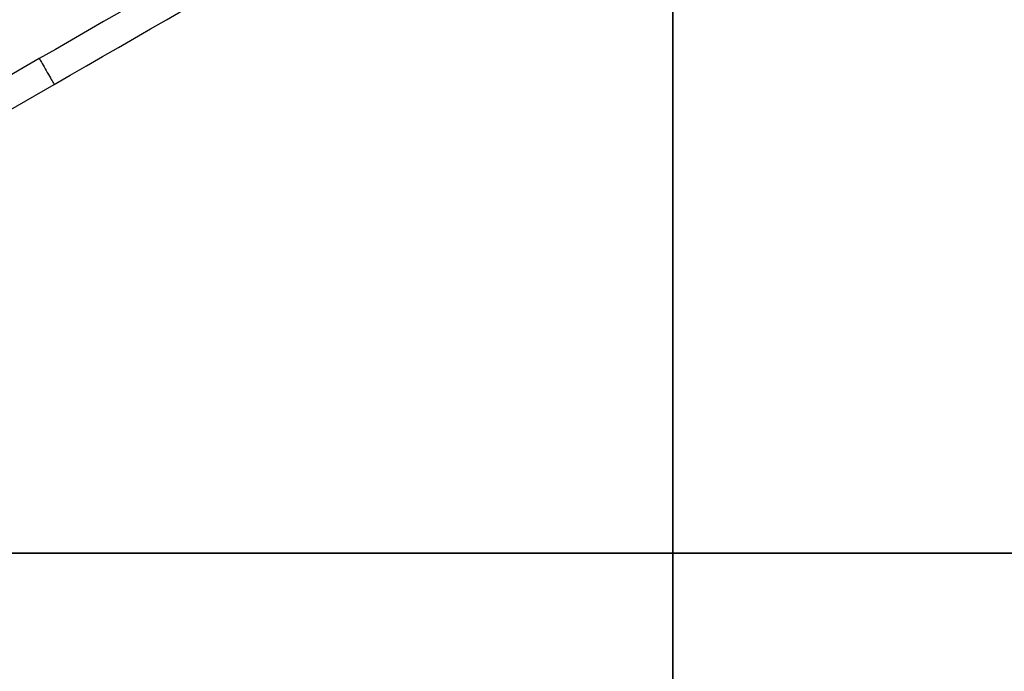
# Model space of a CAD drawing. Units: inches. Extents: x 38944 to 46144, y 11358 to 18858.
# Drawn here: x 42907 to 44018, y 15224 to 15960 of the extents above; entities that cross this region are included whole.
import ezdxf

# ---------------------------------------------------------------- set-up
doc = ezdxf.new("R2010")
doc.units = ezdxf.units.IN
doc.header["$MEASUREMENT"] = 0
for name, color, linetype in [('001 MDP Equipment', 5, 'Continuous'), ('004 MDP 1.5m x 1m Grass Mats', 88, 'Continuous'), ('006 MDP Labelling', 250, 'Continuous')]:
    doc.layers.add(name, color=color, linetype=linetype)

# ---------------------------------------------------------------- blocks, each defined once
blk = doc.blocks.new('Tarth')
at = {"layer": '001 MDP Equipment', "linetype": 'Continuous', "lineweight": 25}
for p, q in [((42929.5, 15916), (41962.4, 15357.6)), ((41979.2, 15328.4), (42946.4, 15886.8))]:
    blk.add_line(p, q, dxfattribs=at)
at = {"layer": '001 MDP Equipment', "linetype": 'Continuous', "lineweight": 25, "flags": 128}
for points in [[(43285, 16121.2), (43267.9, 16111.3), (43250.7, 16101.4), (43233.4, 16091.4), (43216, 16081.3), (43198.5, 16071.2), (43180.9, 16061.1), (43163.3, 16050.9), (43145.6, 16040.7), (43127.8, 16030.4), (43110, 16020.1), (43092.1, 16009.8), (43074.2, 15999.5), (43056.2, 15989.1), (43038.2, 15978.7), (43020.1, 15968.2), (43002, 15957.8), (42983.9, 15947.4), (42965.8, 15936.9), (42947.7, 15926.4), (42929.5, 15916)], [(42946.4, 15886.8), (42964.5, 15897.2), (42982.7, 15907.7), (43000.8, 15918.2), (43018.9, 15928.6), (43037, 15939.1), (43055, 15949.5), (43073, 15959.9), (43091, 15970.3), (43109, 15980.6), (43126.8, 15991), (43144.7, 16001.3), (43162.4, 16011.5), (43180.2, 16021.7), (43197.8, 16031.9), (43215.4, 16042.1), (43232.8, 16052.2), (43250.2, 16062.2), (43267.5, 16072.2), (43284.7, 16082.1), (43301.8, 16092)], [(42929.5, 15916), (42929.5, 15915.9), (42929.7, 15915.7), (42930, 15915.2), (42930.5, 15914.3), (42931.1, 15913.2), (42931.9, 15911.9), (42932.8, 15910.3), (42933.8, 15908.5), (42934.9, 15906.6), (42936.1, 15904.5), (42937.3, 15902.4), (42938.6, 15900.3), (42939.8, 15898.2), (42941, 15896.2), (42942.1, 15894.2), (42943.1, 15892.4), (42944, 15890.9), (42944.8, 15889.5), (42945.4, 15888.4), (42945.9, 15887.6), (42946.2, 15887), (42946.4, 15886.8), (42946.4, 15886.8)], [(42929.5, 15916), (42929.5, 15915.9), (42929.7, 15915.7), (42930, 15915.2), (42930.5, 15914.3), (42931.1, 15913.2), (42931.9, 15911.9), (42932.8, 15910.3), (42933.8, 15908.5), (42934.9, 15906.6), (42936.1, 15904.5), (42937.3, 15902.4), (42938.6, 15900.3), (42939.8, 15898.2), (42941, 15896.2), (42942.1, 15894.2), (42943.1, 15892.4), (42944, 15890.9), (42944.8, 15889.5), (42945.4, 15888.4), (42945.9, 15887.6), (42946.2, 15887), (42946.4, 15886.8), (42946.4, 15886.8)]]:
    blk.add_lwpolyline(points, dxfattribs=at)
blk = doc.blocks.new('749')
at = {"layer": '004 MDP 1.5m x 1m Grass Mats'}
for points in [[(43644.4, 15357.6), (42144.4, 15357.6), (42144.4, 16357.6), (43644.4, 16357.6), (43644.4, 15357.6)], [(45144.4, 15357.6), (43644.4, 15357.6), (43644.4, 16357.6), (45144.4, 16357.6), (45144.4, 15357.6)], [(43644.4, 14357.6), (42144.4, 14357.6), (42144.4, 15357.6), (43644.4, 15357.6), (43644.4, 14357.6)], [(45144.4, 14357.6), (43644.4, 14357.6), (43644.4, 15357.6), (45144.4, 15357.6), (45144.4, 14357.6)]]:
    blk.add_lwpolyline(points, dxfattribs=at)

msp = doc.modelspace()

# ---------------------------------------------------------------- block references
at = {"layer": '006 MDP Labelling'}
for name in ['749', 'Tarth']:
    msp.add_blockref(name, (0, 0), dxfattribs=at)

doc.saveas('drawing.dxf')
